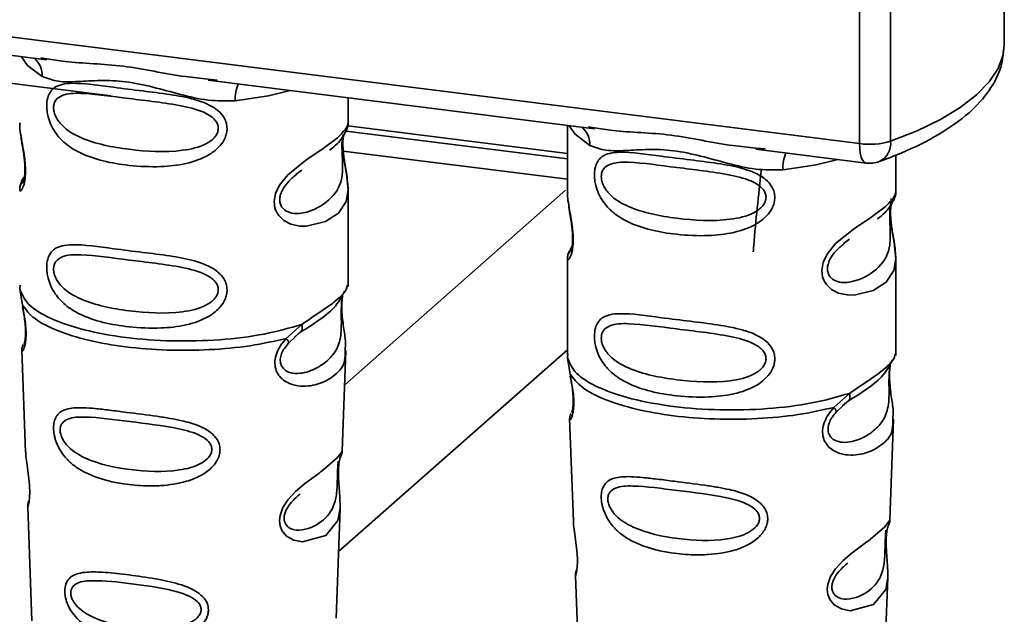
# Paper-space layout 'Blatt1' of a CAD drawing. Units: millimetres. Extents: x 0 to 5940, y 0 to 4200.
# Drawn here: x 5094 to 5123, y 1199 to 1217 of the extents above; entities that cross this region are included whole.
import ezdxf

# ---------------------------------------------------------------- set-up
doc = ezdxf.new("R2010")
doc.units = ezdxf.units.MM
doc.header["$LTSCALE"] = 10

psp = doc.layouts.new('Blatt1')

# ---------------------------------------------------------------- linework, layer by layer
at = {"color": 7, "linetype": 'Continuous', "lineweight": 35}
for p, q in [((5123.033, 1216.028), (5123.033, 1223.263)), ((5118.809, 1213.13), (5118.809, 1223.062)), ((5119.716, 1222.948), (5119.716, 1213.201)), ((5091.684, 1216.547), (5118.809, 1213.13)), ((5096.965, 1214.523), (5084.952, 1216.037)), ((5091.874, 1215.98), (5095.092, 1215.575)), ((5094.921, 1215.635), (5095.096, 1215.609)), ((5099.801, 1214.981), (5111.072, 1213.561)), ((5099.805, 1215.015), (5100.072, 1214.987)), ((5103.889, 1213.73), (5103.889, 1214.466)), ((5094.306, 1213.735), (5094.311, 1213.685)), ((5110.286, 1212.682), (5103.827, 1213.496)), ((5110.286, 1212.845), (5103.879, 1213.652)), ((5110.286, 1213.66), (5110.286, 1211.709)), ((5110.901, 1213.621), (5111.076, 1213.595)), ((5103.747, 1212.912), (5110.286, 1212.089)), ((5115.781, 1212.968), (5118.999, 1212.563)), ((5115.785, 1213.002), (5116.052, 1212.973)), ((5119.869, 1211.716), (5119.869, 1212.794)), ((5102.361, 1212.226), (5102.538, 1212.357)), ((5102.367, 1212.212), (5102.531, 1212.359)), ((5110.234, 1211.773), (5103.788, 1206.088)), ((5103.889, 1208.957), (5103.889, 1211.778)), ((5110.286, 1211.722), (5110.291, 1211.671)), ((5118.341, 1210.213), (5118.518, 1210.343)), ((5118.347, 1210.199), (5118.511, 1210.346)), ((5110.422, 1210.141), (5110.317, 1209.915)), ((5110.286, 1209.772), (5110.286, 1206.943)), ((5119.869, 1206.943), (5119.869, 1209.765)), ((5094.323, 1209), (5094.311, 1208.888)), ((5094.311, 1208.887), (5094.384, 1208.413)), ((5103.851, 1208.926), (5103.872, 1209)), ((5103.715, 1208.695), (5103.724, 1208.695)), ((5102.084, 1207.443), (5102.536, 1207.851)), ((5102.146, 1207.303), (5102.354, 1207.494)), ((5102.322, 1207.478), (5102.523, 1207.653)), ((5102.354, 1207.494), (5102.48, 1207.61)), ((5094.369, 1207.113), (5094.48, 1204.123)), ((5110.286, 1207.105), (5103.608, 1201.215)), ((5103.717, 1204.154), (5103.825, 1207.092)), ((5110.303, 1206.987), (5110.291, 1206.874)), ((5110.291, 1206.874), (5110.364, 1206.399)), ((5119.831, 1206.913), (5119.852, 1206.987)), ((5119.695, 1206.681), (5119.704, 1206.681)), ((5118.064, 1205.429), (5118.516, 1205.838)), ((5118.126, 1205.29), (5118.334, 1205.481)), ((5118.302, 1205.465), (5118.503, 1205.64)), ((5118.334, 1205.481), (5118.46, 1205.597)), ((5110.349, 1205.099), (5110.46, 1202.11)), ((5119.697, 1202.141), (5119.805, 1205.079)), ((5103.61, 1203.805), (5103.599, 1203.652)), ((5103.607, 1203.448), (5103.606, 1203.469)), ((5103.607, 1203.447), (5103.607, 1203.448)), ((5094.539, 1202.521), (5094.663, 1199.192)), ((5103.536, 1199.269), (5103.655, 1202.479)), ((5119.59, 1201.792), (5119.579, 1201.639)), ((5119.587, 1201.435), (5119.586, 1201.455)), ((5119.587, 1201.433), (5119.587, 1201.435)), ((5110.519, 1200.507), (5110.643, 1197.179)), ((5119.516, 1197.255), (5119.635, 1200.465))]:
    psp.add_line(p, q, dxfattribs=at)
at = {"color": 7, "linetype": 'Continuous', "lineweight": 35, "flags": 128}
for points in [[(5119.716, 1213.201), (5120.487, 1213.508), (5121.167, 1213.838), (5121.748, 1214.188), (5122.226, 1214.555), (5122.596, 1214.936), (5122.855, 1215.327), (5123, 1215.724), (5123.033, 1216.028)], [(5094.356, 1215.667), (5094.53, 1215.415), (5094.963, 1215.09)], [(5100.597, 1214.381), (5101.566, 1214.529), (5102.197, 1214.679)], [(5110.336, 1213.654), (5110.51, 1213.402), (5110.943, 1213.077)], [(5103.731, 1213.378), (5103.73, 1213.371), (5103.721, 1213.204), (5103.724, 1213.051), (5103.737, 1212.885), (5103.781, 1212.567), (5103.837, 1212.252), (5103.889, 1211.777), (5103.833, 1211.436), (5103.605, 1211.102), (5103.583, 1211.082), (5103.581, 1211.08), (5103.58, 1211.079), (5103.226, 1210.856), (5102.675, 1210.721), (5102.478, 1210.724), (5102.22, 1210.779), (5102.014, 1210.884), (5101.862, 1211.029), (5101.807, 1211.114), (5101.785, 1211.161), (5101.775, 1211.185), (5101.774, 1211.188), (5101.753, 1211.253), (5101.732, 1211.439), (5101.773, 1211.67), (5101.888, 1211.916), (5102.132, 1212.222), (5102.695, 1212.678), (5103.122, 1212.962), (5103.58, 1213.301), (5103.58, 1213.301)], [(5118.999, 1212.563), (5118.991, 1212.564), (5118.94, 1212.592), (5118.895, 1212.65), (5118.858, 1212.737), (5118.831, 1212.849), (5118.814, 1212.981), (5118.809, 1213.13)], [(5118.177, 1212.666), (5117.546, 1212.515), (5116.577, 1212.367)], [(5119.74, 1211.528), (5119.732, 1211.501), (5119.71, 1211.358), (5119.701, 1211.191), (5119.704, 1211.037), (5119.717, 1210.872), (5119.761, 1210.554), (5119.817, 1210.238), (5119.869, 1209.764), (5119.813, 1209.423), (5119.585, 1209.089), (5119.563, 1209.069), (5119.561, 1209.066), (5119.56, 1209.066), (5119.206, 1208.843), (5118.655, 1208.707), (5118.458, 1208.711), (5118.2, 1208.766), (5117.994, 1208.871), (5117.842, 1209.015), (5117.787, 1209.101), (5117.765, 1209.147), (5117.755, 1209.171), (5117.754, 1209.174), (5117.733, 1209.24), (5117.712, 1209.426), (5117.753, 1209.657), (5117.868, 1209.903), (5118.112, 1210.209), (5118.675, 1210.665), (5119.102, 1210.948), (5119.56, 1211.288), (5119.56, 1211.288)], [(5103.653, 1202.479), (5103.592, 1202.122), (5103.239, 1201.687), (5102.558, 1201.505), (5102.302, 1201.555), (5102.092, 1201.672), (5101.959, 1201.83), (5101.902, 1201.972), (5101.884, 1202.129), (5101.901, 1202.269), (5101.985, 1202.5), (5102.133, 1202.728), (5102.354, 1202.968), (5102.619, 1203.195), (5103.042, 1203.51), (5103.071, 1203.532), (5103.086, 1203.543), (5103.088, 1203.544), (5103.089, 1203.545), (5103.089, 1203.545), (5103.089, 1203.545), (5103.089, 1203.545), (5103.089, 1203.545), (5103.089, 1203.545), (5103.562, 1203.942), (5103.696, 1204.115), (5103.709, 1204.154)], [(5119.633, 1200.465), (5119.572, 1200.108), (5119.219, 1199.674), (5118.538, 1199.491), (5118.282, 1199.541), (5118.072, 1199.659), (5117.939, 1199.817), (5117.882, 1199.959), (5117.864, 1200.116), (5117.881, 1200.255), (5117.965, 1200.487), (5118.113, 1200.715), (5118.334, 1200.955), (5118.599, 1201.182), (5119.022, 1201.497), (5119.051, 1201.519), (5119.066, 1201.53), (5119.068, 1201.531), (5119.069, 1201.532), (5119.069, 1201.532), (5119.069, 1201.532), (5119.069, 1201.532), (5119.069, 1201.532), (5119.069, 1201.532), (5119.542, 1201.929), (5119.676, 1202.101), (5119.689, 1202.141)]]:
    psp.add_lwpolyline(points, dxfattribs=at)
at = {"color": 7, "linetype": 'Continuous', "lineweight": 35}
for centre, radius, start, end in [((5094.3, 1215.119), 0.664, 357.5584, 49.0042), ((5101.672, 1214.452), 1.077, 157.0927, 183.7787), ((5110.28, 1213.105), 0.664, 357.5584, 49.0042), ((5119.1, 1215.225), 2.116, 262.0863, 286.9126), ((5119.129, 1213.137), 0.59, 295.8437, 6.266), ((5117.652, 1212.438), 1.077, 157.0927, 183.7787), ((5119.103, 1213.389), 0.833, 262.8192, 289.8426)]:
    psp.add_arc(centre, radius, start, end, dxfattribs=at)
for points, knots in [([(5119.386, 1212.606), (5119.603, 1212.687), (5120.24, 1212.929), (5121.155, 1213.389), (5122.01, 1213.991), (5122.602, 1214.644), (5122.968, 1215.323), (5123.008, 1215.799), (5123.027, 1216.023)], [0, 0, 0, 0, 0.103555, 0.30523, 0.509991, 0.691144, 0.854212, 1, 1, 1, 1]), ([(5095.096, 1215.609), (5095.272, 1215.579), (5095.946, 1215.468), (5097.323, 1215.463), (5098.733, 1215.117), (5099.582, 1215.036), (5099.805, 1215.015)], [0, 0, 0, 0, 0.1308798, 0.5000175, 0.869149, 1, 1, 1, 1]), ([(5100.597, 1214.381), (5100.332, 1214.376), (5099.799, 1214.368), (5098.993, 1214.562), (5098.195, 1214.787), (5097.395, 1214.961), (5096.772, 1214.98), (5096.321, 1214.96), (5095.898, 1214.937), (5095.416, 1214.92), (5095.114, 1215.034), (5094.963, 1215.09)], [0, 0, 0, 0, 0.12455, 0.249954, 0.375378, 0.499928, 0.624498, 0.687186, 0.750025, 0.875449, 1, 1, 1, 1]), ([(5100.358, 1213.571), (5100.355, 1213.526), (5100.349, 1213.434), (5100.29, 1213.264), (5100.141, 1213.027), (5099.764, 1212.731), (5099.155, 1212.522), (5098.354, 1212.436), (5097.26, 1212.489), (5096.301, 1212.7), (5095.645, 1213.104), (5095.372, 1213.396), (5095.216, 1213.672), (5095.139, 1213.89), (5095.098, 1214.1), (5095.089, 1214.315), (5095.129, 1214.514), (5095.211, 1214.669), (5095.341, 1214.791), (5095.547, 1214.873), (5096.062, 1214.917), (5096.859, 1214.794), (5097.859, 1214.673), (5098.664, 1214.574), (5099.314, 1214.458), (5099.787, 1214.296), (5100.087, 1214.118), (5100.262, 1213.92), (5100.345, 1213.734), (5100.353, 1213.625), (5100.358, 1213.571)], [0, 0, 0, 0, 0.010201, 0.020756, 0.039226, 0.070013, 0.121443, 0.174894, 0.242728, 0.361314, 0.404184, 0.439328, 0.458912, 0.476594, 0.488781, 0.504547, 0.523557, 0.539799, 0.55772, 0.585196, 0.617386, 0.722103, 0.786619, 0.844175, 0.896553, 0.926986, 0.95317, 0.974931, 0.987752, 1, 1, 1, 1]), ([(5100.101, 1213.575), (5100.095, 1213.532), (5100.084, 1213.443), (5099.976, 1213.275), (5099.648, 1213.041), (5098.769, 1212.852), (5097.479, 1212.934), (5096.301, 1213.161), (5095.655, 1213.529), (5095.44, 1213.778), (5095.36, 1213.908), (5095.309, 1214.044), (5095.289, 1214.182), (5095.308, 1214.308), (5095.381, 1214.447), (5095.619, 1214.598), (5096.3, 1214.616), (5097.479, 1214.435), (5098.769, 1214.305), (5099.648, 1214.091), (5099.977, 1213.868), (5100.085, 1213.706), (5100.096, 1213.617), (5100.101, 1213.575)], [0, 0, 0, 0, 0.011634, 0.023932, 0.051138, 0.113547, 0.249964, 0.386378, 0.448774, 0.463369, 0.476129, 0.488517, 0.500058, 0.511545, 0.524007, 0.551227, 0.613625, 0.750035, 0.886454, 0.948843, 0.976063, 0.98857, 1, 1, 1, 1]), ([(5094.315, 1213.722), (5094.312, 1213.701), (5094.3, 1213.619), (5094.333, 1213.416), (5094.383, 1213.121), (5094.44, 1212.805), (5094.469, 1212.533), (5094.477, 1212.331), (5094.469, 1212.15), (5094.44, 1211.953), (5094.383, 1211.803), (5094.332, 1211.745), (5094.297, 1211.743), (5094.311, 1211.779), (5094.313, 1211.785)], [0, 0, 0, 0, 0.038522, 0.150739, 0.269455, 0.384595, 0.443191, 0.499906, 0.557331, 0.615323, 0.730747, 0.846167, 0.973349, 1, 1, 1, 1]), ([(5103.343, 1212.939), (5103.35, 1212.943), (5103.519, 1213.064), (5103.738, 1213.302), (5103.814, 1213.478), (5103.852, 1213.566)], [0, 0, 0, 0, 0.019983, 0.510283, 1, 1, 1, 1]), ([(5103.58, 1213.301), (5103.681, 1213.405), (5103.859, 1213.586), (5103.879, 1213.686), (5103.887, 1213.73)], [0, 0, 0, 0, 0.570173, 1, 1, 1, 1]), ([(5103.822, 1213.484), (5103.842, 1213.526), (5103.882, 1213.608), (5103.887, 1213.691), (5103.889, 1213.732)], [0, 0, 0, 0, 0.505357, 1, 1, 1, 1]), ([(5111.076, 1213.595), (5111.252, 1213.566), (5111.926, 1213.455), (5113.303, 1213.449), (5114.713, 1213.103), (5115.562, 1213.023), (5115.785, 1213.002)], [0, 0, 0, 0, 0.13088, 0.500017, 0.869149, 1, 1, 1, 1]), ([(5094.345, 1213.346), (5094.348, 1213.308), (5094.359, 1213.186), (5094.402, 1212.972), (5094.435, 1212.737), (5094.455, 1212.553), (5094.462, 1212.373), (5094.455, 1212.215), (5094.438, 1212.094), (5094.409, 1211.99), (5094.381, 1211.965), (5094.403, 1212.023), (5094.415, 1212.053)], [0, 0, 0, 0, 0.064693, 0.209498, 0.281098, 0.351339, 0.420442, 0.490536, 0.563967, 0.641999, 0.812399, 1, 1, 1, 1]), ([(5103.716, 1213.302), (5103.714, 1213.273), (5103.71, 1213.216), (5103.708, 1213.093), (5103.71, 1212.952), (5103.716, 1212.809), (5103.723, 1212.668), (5103.733, 1212.387), (5103.699, 1211.917), (5103.38, 1211.466), (5102.765, 1211.096), (5102.213, 1211.07), (5101.981, 1211.219), (5101.906, 1211.36), (5101.886, 1211.484), (5101.905, 1211.623), (5101.981, 1211.811), (5102.147, 1212.039), (5102.289, 1212.15), (5102.367, 1212.212)], [0, 0, 0, 0, 0.020218, 0.039354, 0.05809, 0.078699, 0.0997, 0.123677, 0.226243, 0.450552, 0.674841, 0.777457, 0.822197, 0.84242, 0.861552, 0.880316, 0.900909, 0.945655, 1, 1, 1, 1]), ([(5103.889, 1211.774), (5103.878, 1211.933), (5103.862, 1212.173), (5103.794, 1212.537), (5103.76, 1212.773), (5103.741, 1212.956), (5103.733, 1213.136), (5103.74, 1213.297), (5103.752, 1213.369), (5103.757, 1213.405)], [0, 0, 0, 0, 0.359943, 0.545567, 0.637364, 0.727433, 0.816019, 0.905853, 1, 1, 1, 1]), ([(5116.577, 1212.367), (5116.312, 1212.363), (5115.779, 1212.354), (5114.973, 1212.548), (5114.175, 1212.774), (5113.375, 1212.948), (5112.752, 1212.966), (5112.301, 1212.946), (5111.878, 1212.924), (5111.396, 1212.906), (5111.094, 1213.02), (5110.943, 1213.077)], [0, 0, 0, 0, 0.12455, 0.249954, 0.375378, 0.499928, 0.624498, 0.687186, 0.750025, 0.875449, 1, 1, 1, 1]), ([(5116.338, 1211.558), (5116.335, 1211.512), (5116.329, 1211.42), (5116.27, 1211.25), (5116.121, 1211.014), (5115.744, 1210.718), (5115.135, 1210.509), (5114.334, 1210.422), (5113.24, 1210.476), (5112.281, 1210.687), (5111.625, 1211.091), (5111.352, 1211.383), (5111.196, 1211.659), (5111.119, 1211.877), (5111.078, 1212.087), (5111.069, 1212.302), (5111.109, 1212.501), (5111.191, 1212.655), (5111.321, 1212.778), (5111.527, 1212.86), (5112.042, 1212.904), (5112.839, 1212.781), (5113.839, 1212.66), (5114.644, 1212.561), (5115.294, 1212.445), (5115.767, 1212.283), (5116.067, 1212.105), (5116.242, 1211.907), (5116.325, 1211.721), (5116.333, 1211.611), (5116.338, 1211.558)], [0, 0, 0, 0, 0.010201, 0.020756, 0.039226, 0.070013, 0.121443, 0.174894, 0.242728, 0.361314, 0.404184, 0.439328, 0.458912, 0.476594, 0.488781, 0.504547, 0.523557, 0.539799, 0.55772, 0.585196, 0.617386, 0.722103, 0.786619, 0.844175, 0.896553, 0.926986, 0.95317, 0.974931, 0.987752, 1, 1, 1, 1]), ([(5116.081, 1211.562), (5116.075, 1211.518), (5116.064, 1211.429), (5115.956, 1211.262), (5115.628, 1211.028), (5114.749, 1210.838), (5113.459, 1210.921), (5112.281, 1211.148), (5111.635, 1211.515), (5111.42, 1211.765), (5111.34, 1211.895), (5111.289, 1212.031), (5111.269, 1212.169), (5111.288, 1212.294), (5111.361, 1212.434), (5111.599, 1212.585), (5112.28, 1212.602), (5113.459, 1212.422), (5114.749, 1212.291), (5115.628, 1212.078), (5115.957, 1211.854), (5116.065, 1211.692), (5116.076, 1211.604), (5116.081, 1211.562)], [0, 0, 0, 0, 0.011634, 0.023932, 0.051138, 0.113547, 0.249964, 0.386378, 0.448774, 0.463369, 0.476129, 0.488517, 0.500058, 0.511545, 0.524007, 0.551227, 0.613625, 0.750035, 0.886454, 0.948843, 0.976063, 0.98857, 1, 1, 1, 1]), ([(5115.944, 1212.351), (5115.862, 1211.622), (5115.773, 1210.83), (5115.713, 1210.03), (5115.709, 1209.967)], [0, 0, 0, 0, 0.920987, 1, 1, 1, 1]), ([(5094.367, 1212.01), (5094.349, 1211.972), (5094.313, 1211.896), (5094.308, 1211.817), (5094.306, 1211.778)], [0, 0, 0, 0, 0.507902, 1, 1, 1, 1]), ([(5094.445, 1212.16), (5094.445, 1212.16), (5094.357, 1212.063), (5094.347, 1211.996), (5094.337, 1211.929)], [0, 0, 0, 0, 0.001599, 1, 1, 1, 1]), ([(5110.295, 1211.709), (5110.292, 1211.688), (5110.28, 1211.605), (5110.313, 1211.403), (5110.363, 1211.108), (5110.42, 1210.791), (5110.449, 1210.52), (5110.457, 1210.317), (5110.449, 1210.137), (5110.42, 1209.939), (5110.363, 1209.789), (5110.312, 1209.732), (5110.277, 1209.729), (5110.291, 1209.765), (5110.293, 1209.772)], [0, 0, 0, 0, 0.038522, 0.150739, 0.269455, 0.384595, 0.443191, 0.499906, 0.557331, 0.615323, 0.730747, 0.846167, 0.973349, 1, 1, 1, 1]), ([(5119.323, 1210.925), (5119.33, 1210.93), (5119.499, 1211.05), (5119.718, 1211.288), (5119.794, 1211.464), (5119.832, 1211.553)], [0, 0, 0, 0, 0.019983, 0.510283, 1, 1, 1, 1]), ([(5119.56, 1211.288), (5119.661, 1211.391), (5119.839, 1211.573), (5119.859, 1211.673), (5119.867, 1211.716)], [0, 0, 0, 0, 0.570173, 1, 1, 1, 1]), ([(5119.802, 1211.47), (5119.822, 1211.512), (5119.862, 1211.595), (5119.867, 1211.678), (5119.869, 1211.718)], [0, 0, 0, 0, 0.505357, 1, 1, 1, 1]), ([(5110.325, 1211.332), (5110.328, 1211.295), (5110.339, 1211.173), (5110.382, 1210.958), (5110.415, 1210.724), (5110.435, 1210.54), (5110.442, 1210.36), (5110.435, 1210.202), (5110.418, 1210.081), (5110.389, 1209.977), (5110.361, 1209.952), (5110.383, 1210.009), (5110.395, 1210.039)], [0, 0, 0, 0, 0.064693, 0.209498, 0.281098, 0.351339, 0.420442, 0.490536, 0.563967, 0.641999, 0.812399, 1, 1, 1, 1]), ([(5119.696, 1211.288), (5119.694, 1211.259), (5119.69, 1211.203), (5119.688, 1211.08), (5119.69, 1210.939), (5119.696, 1210.796), (5119.703, 1210.654), (5119.713, 1210.374), (5119.679, 1209.904), (5119.36, 1209.452), (5118.745, 1209.082), (5118.193, 1209.057), (5117.961, 1209.206), (5117.886, 1209.347), (5117.866, 1209.471), (5117.885, 1209.61), (5117.961, 1209.798), (5118.127, 1210.025), (5118.269, 1210.137), (5118.347, 1210.199)], [0, 0, 0, 0, 0.020218, 0.039354, 0.05809, 0.078699, 0.0997, 0.123677, 0.226243, 0.450552, 0.674841, 0.777457, 0.822197, 0.84242, 0.861552, 0.880316, 0.900909, 0.945655, 1, 1, 1, 1]), ([(5119.869, 1209.761), (5119.858, 1209.92), (5119.842, 1210.16), (5119.774, 1210.523), (5119.74, 1210.759), (5119.721, 1210.943), (5119.713, 1211.123), (5119.72, 1211.283), (5119.732, 1211.355), (5119.737, 1211.392)], [0, 0, 0, 0, 0.359943, 0.545567, 0.637364, 0.727433, 0.816019, 0.905853, 1, 1, 1, 1]), ([(5100.358, 1208.857), (5100.355, 1208.812), (5100.349, 1208.72), (5100.29, 1208.55), (5100.141, 1208.313), (5099.764, 1208.017), (5099.155, 1207.808), (5098.354, 1207.722), (5097.26, 1207.775), (5096.301, 1207.986), (5095.645, 1208.39), (5095.372, 1208.682), (5095.216, 1208.958), (5095.139, 1209.176), (5095.098, 1209.386), (5095.089, 1209.601), (5095.129, 1209.8), (5095.211, 1209.955), (5095.341, 1210.077), (5095.547, 1210.159), (5096.062, 1210.203), (5096.859, 1210.08), (5097.859, 1209.959), (5098.664, 1209.86), (5099.314, 1209.744), (5099.787, 1209.582), (5100.087, 1209.404), (5100.262, 1209.206), (5100.345, 1209.02), (5100.353, 1208.91), (5100.358, 1208.857)], [0, 0, 0, 0, 0.010201, 0.020756, 0.039226, 0.070013, 0.121443, 0.174894, 0.242728, 0.361314, 0.404184, 0.439328, 0.458912, 0.476594, 0.488781, 0.504547, 0.523557, 0.539799, 0.55772, 0.585196, 0.617386, 0.722103, 0.786619, 0.844175, 0.896553, 0.926986, 0.95317, 0.974931, 0.987752, 1, 1, 1, 1]), ([(5100.101, 1208.861), (5100.095, 1208.818), (5100.084, 1208.729), (5099.976, 1208.561), (5099.648, 1208.327), (5098.769, 1208.138), (5097.479, 1208.22), (5096.301, 1208.447), (5095.655, 1208.815), (5095.44, 1209.064), (5095.36, 1209.194), (5095.309, 1209.33), (5095.289, 1209.468), (5095.308, 1209.593), (5095.381, 1209.733), (5095.619, 1209.884), (5096.3, 1209.902), (5097.479, 1209.721), (5098.769, 1209.591), (5099.648, 1209.377), (5099.977, 1209.154), (5100.085, 1208.992), (5100.096, 1208.903), (5100.101, 1208.861)], [0, 0, 0, 0, 0.011634, 0.023932, 0.051138, 0.113547, 0.249964, 0.386378, 0.448774, 0.463369, 0.476129, 0.488517, 0.500058, 0.511545, 0.524007, 0.551227, 0.613625, 0.750035, 0.886454, 0.948843, 0.976063, 0.98857, 1, 1, 1, 1]), ([(5110.347, 1209.997), (5110.329, 1209.959), (5110.293, 1209.883), (5110.288, 1209.804), (5110.286, 1209.765)], [0, 0, 0, 0, 0.507902, 1, 1, 1, 1]), ([(5102.536, 1207.851), (5102.744, 1207.991), (5103.169, 1208.278), (5103.604, 1208.582), (5103.834, 1208.843), (5103.848, 1208.911), (5103.851, 1208.926)], [0, 0, 0, 0, 0.293459, 0.601684, 0.911581, 1, 1, 1, 1]), ([(5103.724, 1208.695), (5103.721, 1208.679), (5103.716, 1208.65), (5103.704, 1208.567), (5103.697, 1208.481), (5103.692, 1208.408), (5103.69, 1208.327), (5103.688, 1208.213), (5103.689, 1208.061), (5103.692, 1207.83), (5103.681, 1207.474), (5103.576, 1207.118), (5103.3, 1206.779), (5102.887, 1206.51), (5102.448, 1206.387), (5102.13, 1206.453), (5101.989, 1206.562), (5101.93, 1206.663), (5101.91, 1206.757), (5101.908, 1206.834), (5101.921, 1206.916), (5101.956, 1207.025), (5102.031, 1207.164), (5102.106, 1207.254), (5102.146, 1207.303)], [0, 0, 0, 0, 0.029774, 0.055062, 0.067597, 0.079561, 0.091462, 0.103816, 0.128701, 0.157943, 0.22018, 0.356935, 0.500003, 0.643079, 0.779826, 0.842066, 0.871293, 0.896176, 0.908537, 0.920441, 0.932405, 0.944938, 0.970237, 1, 1, 1, 1]), ([(5102.506, 1207.63), (5102.872, 1207.859), (5103.483, 1208.239), (5103.697, 1208.652), (5103.783, 1208.817)], [0, 0, 0, 0, 0.599919, 1, 1, 1, 1]), ([(5103.727, 1208.687), (5103.719, 1208.627), (5103.701, 1208.501), (5103.703, 1208.258), (5103.724, 1208.005), (5103.765, 1207.688), (5103.827, 1207.347), (5103.807, 1207.177), (5103.798, 1207.094)], [0, 0, 0, 0, 0.109901, 0.23291, 0.353178, 0.486034, 0.748404, 1, 1, 1, 1]), ([(5094.384, 1208.413), (5094.399, 1208.336), (5094.428, 1208.19), (5094.469, 1207.94), (5094.493, 1207.69), (5094.493, 1207.466), (5094.472, 1207.289), (5094.431, 1207.132), (5094.374, 1207.05), (5094.385, 1207.094), (5094.39, 1207.113)], [0, 0, 0, 0, 0.110949, 0.210935, 0.312894, 0.414426, 0.513845, 0.623647, 0.840498, 1, 1, 1, 1]), ([(5094.39, 1208.353), (5094.402, 1208.287), (5094.425, 1208.159), (5094.459, 1207.941), (5094.476, 1207.758), (5094.479, 1207.629), (5094.477, 1207.514), (5094.465, 1207.4), (5094.44, 1207.295), (5094.433, 1207.293), (5094.429, 1207.291)], [0, 0, 0, 0, 0.137313, 0.26685, 0.390454, 0.451536, 0.512942, 0.638282, 0.769675, 1, 1, 1, 1]), ([(5116.338, 1206.844), (5116.335, 1206.798), (5116.329, 1206.706), (5116.27, 1206.536), (5116.121, 1206.3), (5115.744, 1206.004), (5115.135, 1205.795), (5114.334, 1205.708), (5113.24, 1205.762), (5112.281, 1205.973), (5111.625, 1206.377), (5111.352, 1206.669), (5111.196, 1206.945), (5111.119, 1207.163), (5111.078, 1207.373), (5111.069, 1207.588), (5111.109, 1207.787), (5111.191, 1207.941), (5111.321, 1208.064), (5111.527, 1208.146), (5112.042, 1208.19), (5112.839, 1208.067), (5113.839, 1207.946), (5114.644, 1207.847), (5115.294, 1207.731), (5115.767, 1207.569), (5116.067, 1207.391), (5116.242, 1207.193), (5116.325, 1207.007), (5116.333, 1206.897), (5116.338, 1206.844)], [0, 0, 0, 0, 0.010201, 0.020756, 0.039226, 0.070013, 0.121443, 0.174894, 0.242728, 0.361314, 0.404184, 0.439328, 0.458912, 0.476594, 0.488781, 0.504547, 0.523557, 0.539799, 0.55772, 0.585196, 0.617386, 0.722103, 0.786619, 0.844175, 0.896553, 0.926986, 0.95317, 0.974931, 0.987752, 1, 1, 1, 1]), ([(5102.537, 1207.851), (5102.542, 1207.825), (5102.553, 1207.77), (5102.546, 1207.701), (5102.523, 1207.644), (5102.494, 1207.621), (5102.48, 1207.61)], [0, 0, 0, 0, 0.2463354, 0.4999934, 0.7536548, 1, 1, 1, 1]), ([(5116.081, 1206.848), (5116.075, 1206.804), (5116.064, 1206.715), (5115.956, 1206.548), (5115.628, 1206.314), (5114.749, 1206.124), (5113.459, 1206.207), (5112.281, 1206.434), (5111.635, 1206.801), (5111.42, 1207.051), (5111.34, 1207.181), (5111.289, 1207.317), (5111.269, 1207.455), (5111.288, 1207.58), (5111.361, 1207.72), (5111.599, 1207.871), (5112.28, 1207.888), (5113.459, 1207.708), (5114.749, 1207.577), (5115.628, 1207.364), (5115.957, 1207.14), (5116.065, 1206.978), (5116.076, 1206.89), (5116.081, 1206.848)], [0, 0, 0, 0, 0.011634, 0.023932, 0.051138, 0.113547, 0.249964, 0.386378, 0.448774, 0.463369, 0.476129, 0.488517, 0.500058, 0.511545, 0.524007, 0.551227, 0.613625, 0.750035, 0.886454, 0.948843, 0.976063, 0.98857, 1, 1, 1, 1]), ([(5103.798, 1207.094), (5103.799, 1206.99), (5103.803, 1206.677), (5103.536, 1206.36), (5103.023, 1206.067), (5102.432, 1206.019), (5102.046, 1206.17), (5101.857, 1206.359), (5101.764, 1206.549), (5101.74, 1206.777), (5101.798, 1207.016), (5101.918, 1207.246), (5102.026, 1207.375), (5102.084, 1207.442)], [0, 0, 0, 0, 0.093081, 0.28233, 0.494443, 0.651009, 0.741042, 0.786562, 0.827866, 0.870084, 0.91244, 0.9539, 1, 1, 1, 1]), ([(5102.084, 1207.443), (5102.095, 1207.427), (5102.118, 1207.397), (5102.139, 1207.357), (5102.15, 1207.325), (5102.148, 1207.31), (5102.146, 1207.303)], [0, 0, 0, 0, 0.2477726, 0.4999892, 0.7522113, 1, 1, 1, 1]), ([(5094.41, 1207.261), (5094.398, 1207.232), (5094.373, 1207.173), (5094.371, 1207.115), (5094.37, 1207.085)], [0, 0, 0, 0, 0.489373, 1, 1, 1, 1]), ([(5118.516, 1205.838), (5118.724, 1205.978), (5119.149, 1206.264), (5119.584, 1206.569), (5119.814, 1206.83), (5119.828, 1206.898), (5119.831, 1206.913)], [0, 0, 0, 0, 0.293459, 0.601684, 0.911581, 1, 1, 1, 1]), ([(5119.704, 1206.681), (5119.701, 1206.666), (5119.696, 1206.637), (5119.684, 1206.553), (5119.677, 1206.468), (5119.672, 1206.394), (5119.67, 1206.313), (5119.668, 1206.2), (5119.669, 1206.048), (5119.672, 1205.817), (5119.661, 1205.461), (5119.556, 1205.105), (5119.28, 1204.765), (5118.867, 1204.497), (5118.428, 1204.373), (5118.11, 1204.44), (5117.969, 1204.549), (5117.91, 1204.65), (5117.89, 1204.744), (5117.888, 1204.821), (5117.901, 1204.902), (5117.936, 1205.012), (5118.011, 1205.151), (5118.086, 1205.241), (5118.126, 1205.29)], [0, 0, 0, 0, 0.029774, 0.055062, 0.067597, 0.079561, 0.091462, 0.103816, 0.128701, 0.157943, 0.22018, 0.356935, 0.500003, 0.643079, 0.779826, 0.842066, 0.871293, 0.896176, 0.908537, 0.920441, 0.932405, 0.944938, 0.970237, 1, 1, 1, 1]), ([(5118.486, 1205.617), (5118.852, 1205.845), (5119.463, 1206.226), (5119.677, 1206.639), (5119.763, 1206.804)], [0, 0, 0, 0, 0.599919, 1, 1, 1, 1]), ([(5119.707, 1206.673), (5119.699, 1206.614), (5119.681, 1206.487), (5119.683, 1206.245), (5119.704, 1205.992), (5119.745, 1205.675), (5119.807, 1205.333), (5119.787, 1205.163), (5119.778, 1205.08)], [0, 0, 0, 0, 0.109901, 0.23291, 0.353178, 0.486034, 0.748404, 1, 1, 1, 1]), ([(5110.364, 1206.399), (5110.379, 1206.323), (5110.408, 1206.177), (5110.449, 1205.926), (5110.473, 1205.677), (5110.473, 1205.452), (5110.452, 1205.276), (5110.411, 1205.119), (5110.354, 1205.037), (5110.365, 1205.081), (5110.37, 1205.1)], [0, 0, 0, 0, 0.1109494, 0.2109346, 0.3128935, 0.4144263, 0.513845, 0.6236475, 0.8404982, 1, 1, 1, 1]), ([(5110.37, 1206.34), (5110.382, 1206.274), (5110.405, 1206.146), (5110.439, 1205.927), (5110.456, 1205.745), (5110.459, 1205.616), (5110.457, 1205.5), (5110.445, 1205.387), (5110.42, 1205.282), (5110.413, 1205.28), (5110.409, 1205.278)], [0, 0, 0, 0, 0.137313, 0.26685, 0.390454, 0.451536, 0.512942, 0.638282, 0.769675, 1, 1, 1, 1]), ([(5118.517, 1205.838), (5118.522, 1205.811), (5118.533, 1205.757), (5118.526, 1205.687), (5118.503, 1205.63), (5118.474, 1205.608), (5118.46, 1205.597)], [0, 0, 0, 0, 0.2463354, 0.4999934, 0.7536548, 1, 1, 1, 1]), ([(5100.152, 1204.194), (5100.149, 1204.149), (5100.143, 1204.057), (5100.075, 1203.87), (5099.904, 1203.639), (5099.647, 1203.46), (5099.391, 1203.341), (5099.004, 1203.208), (5098.601, 1203.15), (5098.212, 1203.134), (5097.847, 1203.135), (5097.394, 1203.175), (5096.766, 1203.299), (5096.266, 1203.477), (5095.867, 1203.736), (5095.646, 1203.947), (5095.489, 1204.163), (5095.397, 1204.344), (5095.344, 1204.493), (5095.314, 1204.611), (5095.294, 1204.741), (5095.291, 1204.863), (5095.303, 1204.967), (5095.331, 1205.08), (5095.393, 1205.203), (5095.559, 1205.355), (5095.91, 1205.438), (5096.405, 1205.406), (5096.939, 1205.346), (5097.537, 1205.269), (5098.14, 1205.196), (5098.682, 1205.112), (5099.087, 1205.033), (5099.492, 1204.92), (5099.797, 1204.764), (5099.961, 1204.625), (5100.055, 1204.515), (5100.134, 1204.373), (5100.146, 1204.253), (5100.152, 1204.194)], [0, 0, 0, 0, 0.011162, 0.022755, 0.047507, 0.077604, 0.094659, 0.113319, 0.172802, 0.188755, 0.205542, 0.259762, 0.298644, 0.366846, 0.398758, 0.426439, 0.446999, 0.465363, 0.474645, 0.483599, 0.493714, 0.505416, 0.513577, 0.521915, 0.53935, 0.558746, 0.605894, 0.668612, 0.70689, 0.749958, 0.820438, 0.850609, 0.877513, 0.916192, 0.948444, 0.959451, 0.969763, 0.985287, 1, 1, 1, 1]), ([(5119.778, 1205.08), (5119.779, 1204.977), (5119.783, 1204.664), (5119.516, 1204.347), (5119.003, 1204.053), (5118.412, 1204.006), (5118.026, 1204.157), (5117.837, 1204.346), (5117.744, 1204.536), (5117.72, 1204.764), (5117.778, 1205.003), (5117.898, 1205.233), (5118.006, 1205.362), (5118.064, 1205.429)], [0, 0, 0, 0, 0.093081, 0.28233, 0.494443, 0.651009, 0.741042, 0.786562, 0.827866, 0.870084, 0.91244, 0.9539, 1, 1, 1, 1]), ([(5118.064, 1205.429), (5118.075, 1205.414), (5118.098, 1205.383), (5118.119, 1205.344), (5118.13, 1205.312), (5118.128, 1205.297), (5118.126, 1205.29)], [0, 0, 0, 0, 0.247773, 0.499989, 0.752211, 1, 1, 1, 1]), ([(5099.911, 1204.199), (5099.907, 1204.16), (5099.897, 1204.08), (5099.799, 1203.927), (5099.502, 1203.709), (5098.701, 1203.517), (5097.517, 1203.576), (5096.429, 1203.804), (5095.794, 1204.178), (5095.57, 1204.463), (5095.499, 1204.636), (5095.479, 1204.762), (5095.494, 1204.875), (5095.56, 1205.002), (5095.78, 1205.14), (5096.413, 1205.164), (5097.502, 1205.009), (5098.688, 1204.877), (5099.495, 1204.671), (5099.798, 1204.466), (5099.897, 1204.318), (5099.907, 1204.237), (5099.911, 1204.199)], [0, 0, 0, 0, 0.01142, 0.023977, 0.051231, 0.113616, 0.250015, 0.386383, 0.448718, 0.475921, 0.488457, 0.49987, 0.511362, 0.523807, 0.551046, 0.613547, 0.75002, 0.886492, 0.948929, 0.976102, 0.988558, 1, 1, 1, 1]), ([(5110.39, 1205.248), (5110.378, 1205.219), (5110.353, 1205.159), (5110.351, 1205.101), (5110.35, 1205.072)], [0, 0, 0, 0, 0.489373, 1, 1, 1, 1]), ([(5094.484, 1204.123), (5094.485, 1204.084), (5094.486, 1203.975), (5094.519, 1203.743), (5094.559, 1203.471), (5094.586, 1203.232), (5094.598, 1203.058), (5094.599, 1202.9), (5094.589, 1202.723), (5094.564, 1202.585), (5094.541, 1202.518), (5094.543, 1202.52), (5094.543, 1202.521)], [0, 0, 0, 0, 0.077126, 0.213904, 0.356938, 0.428212, 0.495577, 0.563253, 0.634092, 0.776688, 0.913831, 1, 1, 1, 1]), ([(5103.606, 1203.469), (5103.606, 1203.475), (5103.604, 1203.532), (5103.607, 1203.64), (5103.617, 1203.773), (5103.634, 1203.88), (5103.657, 1203.976), (5103.676, 1204.013), (5103.671, 1204), (5103.671, 1203.999)], [0, 0, 0, 0, 0.017269, 0.15759, 0.301367, 0.453086, 0.614638, 0.968192, 1, 1, 1, 1]), ([(5103.666, 1203.978), (5103.681, 1204.01), (5103.708, 1204.071), (5103.714, 1204.134), (5103.717, 1204.165)], [0, 0, 0, 0, 0.506372, 1, 1, 1, 1]), ([(5103.596, 1203.854), (5103.595, 1203.831), (5103.594, 1203.796), (5103.585, 1203.684), (5103.582, 1203.611), (5103.58, 1203.576)], [0, 0, 0, 0, 0.532131, 0.776477, 1, 1, 1, 1]), ([(5103.58, 1203.576), (5103.579, 1203.538), (5103.576, 1203.459), (5103.573, 1203.286), (5103.565, 1202.989), (5103.501, 1202.535), (5103.216, 1202.12), (5102.7, 1201.83), (5102.258, 1201.838), (5102.082, 1201.974), (5102.028, 1202.095), (5102.016, 1202.202), (5102.036, 1202.319), (5102.101, 1202.481), (5102.262, 1202.707), (5102.403, 1202.827), (5102.49, 1202.901)], [0, 0, 0, 0, 0.019213, 0.040226, 0.085929, 0.190553, 0.419318, 0.648042, 0.752608, 0.798243, 0.819277, 0.838411, 0.857635, 0.878552, 0.92423, 1, 1, 1, 1]), ([(5103.654, 1202.476), (5103.653, 1202.614), (5103.65, 1202.826), (5103.622, 1203.135), (5103.61, 1203.32), (5103.608, 1203.409), (5103.607, 1203.447)], [0, 0, 0, 0, 0.502614, 0.768601, 0.902299, 1, 1, 1, 1]), ([(5116.132, 1202.181), (5116.129, 1202.136), (5116.123, 1202.044), (5116.055, 1201.857), (5115.884, 1201.626), (5115.627, 1201.447), (5115.371, 1201.327), (5114.984, 1201.195), (5114.581, 1201.137), (5114.192, 1201.121), (5113.827, 1201.122), (5113.374, 1201.162), (5112.746, 1201.285), (5112.246, 1201.464), (5111.847, 1201.723), (5111.626, 1201.934), (5111.469, 1202.149), (5111.377, 1202.331), (5111.324, 1202.479), (5111.294, 1202.598), (5111.274, 1202.728), (5111.271, 1202.849), (5111.283, 1202.954), (5111.311, 1203.067), (5111.373, 1203.19), (5111.539, 1203.342), (5111.89, 1203.424), (5112.385, 1203.393), (5112.919, 1203.332), (5113.517, 1203.255), (5114.12, 1203.182), (5114.662, 1203.098), (5115.067, 1203.019), (5115.472, 1202.907), (5115.777, 1202.751), (5115.941, 1202.612), (5116.035, 1202.501), (5116.114, 1202.36), (5116.126, 1202.239), (5116.132, 1202.181)], [0, 0, 0, 0, 0.011162, 0.022755, 0.047507, 0.077604, 0.094659, 0.113319, 0.172802, 0.188755, 0.205542, 0.259762, 0.298644, 0.366846, 0.398758, 0.426439, 0.446999, 0.465363, 0.474645, 0.483599, 0.493714, 0.505416, 0.513577, 0.521915, 0.53935, 0.558746, 0.605894, 0.668612, 0.70689, 0.749958, 0.820438, 0.850609, 0.877513, 0.916192, 0.948444, 0.959451, 0.969763, 0.985287, 1, 1, 1, 1]), ([(5115.891, 1202.186), (5115.887, 1202.147), (5115.877, 1202.066), (5115.779, 1201.913), (5115.482, 1201.695), (5114.681, 1201.504), (5113.497, 1201.563), (5112.409, 1201.791), (5111.774, 1202.164), (5111.549, 1202.449), (5111.479, 1202.623), (5111.459, 1202.748), (5111.474, 1202.862), (5111.54, 1202.989), (5111.76, 1203.127), (5112.393, 1203.151), (5113.482, 1202.996), (5114.668, 1202.864), (5115.475, 1202.658), (5115.778, 1202.452), (5115.877, 1202.304), (5115.886, 1202.224), (5115.891, 1202.186)], [0, 0, 0, 0, 0.01142, 0.023977, 0.051231, 0.113616, 0.250015, 0.386383, 0.448718, 0.475921, 0.488457, 0.49987, 0.511362, 0.523807, 0.551046, 0.613547, 0.75002, 0.886492, 0.948929, 0.976102, 0.988558, 1, 1, 1, 1]), ([(5094.572, 1202.686), (5094.561, 1202.657), (5094.541, 1202.6), (5094.54, 1202.541), (5094.54, 1202.513)], [0, 0, 0, 0, 0.507555, 1, 1, 1, 1]), ([(5110.464, 1202.11), (5110.465, 1202.071), (5110.466, 1201.962), (5110.499, 1201.73), (5110.539, 1201.458), (5110.566, 1201.218), (5110.578, 1201.044), (5110.579, 1200.887), (5110.569, 1200.709), (5110.544, 1200.571), (5110.521, 1200.504), (5110.523, 1200.507), (5110.523, 1200.508)], [0, 0, 0, 0, 0.077126, 0.213904, 0.356938, 0.428212, 0.495577, 0.563253, 0.634092, 0.776688, 0.913831, 1, 1, 1, 1]), ([(5119.586, 1201.455), (5119.586, 1201.462), (5119.584, 1201.519), (5119.587, 1201.626), (5119.597, 1201.76), (5119.614, 1201.866), (5119.637, 1201.963), (5119.656, 1201.999), (5119.651, 1201.987), (5119.651, 1201.986)], [0, 0, 0, 0, 0.017269, 0.15759, 0.301367, 0.453086, 0.614638, 0.968192, 1, 1, 1, 1]), ([(5119.646, 1201.965), (5119.661, 1201.996), (5119.688, 1202.058), (5119.694, 1202.121), (5119.697, 1202.152)], [0, 0, 0, 0, 0.506372, 1, 1, 1, 1]), ([(5119.576, 1201.841), (5119.575, 1201.817), (5119.574, 1201.783), (5119.565, 1201.67), (5119.562, 1201.598), (5119.56, 1201.563)], [0, 0, 0, 0, 0.532131, 0.776477, 1, 1, 1, 1]), ([(5119.56, 1201.563), (5119.559, 1201.525), (5119.556, 1201.446), (5119.553, 1201.272), (5119.545, 1200.975), (5119.481, 1200.522), (5119.196, 1200.106), (5118.68, 1199.816), (5118.238, 1199.824), (5118.062, 1199.961), (5118.008, 1200.082), (5117.996, 1200.189), (5118.016, 1200.306), (5118.081, 1200.467), (5118.242, 1200.694), (5118.383, 1200.813), (5118.47, 1200.888)], [0, 0, 0, 0, 0.019213, 0.040226, 0.085929, 0.190553, 0.419318, 0.648042, 0.752608, 0.798243, 0.819277, 0.838411, 0.857635, 0.878552, 0.92423, 1, 1, 1, 1]), ([(5119.634, 1200.462), (5119.633, 1200.601), (5119.63, 1200.812), (5119.602, 1201.121), (5119.59, 1201.307), (5119.588, 1201.396), (5119.587, 1201.433)], [0, 0, 0, 0, 0.502614, 0.768601, 0.902299, 1, 1, 1, 1]), ([(5099.815, 1199.517), (5099.812, 1199.474), (5099.806, 1199.387), (5099.74, 1199.221), (5099.592, 1199.03), (5099.335, 1198.849), (5098.918, 1198.673), (5098.26, 1198.56), (5097.302, 1198.605), (5096.52, 1198.836), (5096.039, 1199.196), (5095.837, 1199.423), (5095.726, 1199.618), (5095.656, 1199.802), (5095.62, 1199.955), (5095.618, 1200.151), (5095.663, 1200.327), (5095.781, 1200.473), (5095.963, 1200.571), (5096.267, 1200.629), (5096.744, 1200.622), (5097.405, 1200.55), (5098.138, 1200.451), (5098.856, 1200.312), (5099.393, 1200.122), (5099.678, 1199.88), (5099.794, 1199.701), (5099.808, 1199.577), (5099.815, 1199.517)], [0, 0, 0, 0, 0.012283, 0.025036, 0.049924, 0.077797, 0.11008, 0.172569, 0.258475, 0.377275, 0.410832, 0.439724, 0.465534, 0.471989, 0.493271, 0.506911, 0.528432, 0.552471, 0.580743, 0.613775, 0.67177, 0.741693, 0.813193, 0.876714, 0.939033, 0.963959, 0.98255, 1, 1, 1, 1]), ([(5110.552, 1200.673), (5110.541, 1200.644), (5110.521, 1200.587), (5110.52, 1200.528), (5110.52, 1200.499)], [0, 0, 0, 0, 0.507555, 1, 1, 1, 1]), ([(5099.601, 1199.524), (5099.598, 1199.491), (5099.59, 1199.421), (5099.507, 1199.291), (5099.257, 1199.103), (5098.577, 1198.927), (5097.562, 1198.963), (5096.622, 1199.174), (5096.067, 1199.506), (5095.869, 1199.751), (5095.807, 1199.9), (5095.79, 1200.007), (5095.803, 1200.105), (5095.861, 1200.217), (5096.055, 1200.346), (5096.608, 1200.394), (5097.548, 1200.283), (5098.564, 1200.147), (5099.25, 1199.942), (5099.505, 1199.756), (5099.589, 1199.626), (5099.597, 1199.557), (5099.601, 1199.524)], [0, 0, 0, 0, 0.011405, 0.023957, 0.051203, 0.1136, 0.249995, 0.386365, 0.448723, 0.475925, 0.488442, 0.499882, 0.51137, 0.523815, 0.551049, 0.613552, 0.750025, 0.886476, 0.948921, 0.976102, 0.988566, 1, 1, 1, 1])]:
    psp.add_open_spline(points, degree=3, knots=knots, dxfattribs=at)
for points in [[(5094.311, 1208.888), (5094.373, 1208.734), (5094.495, 1208.426), (5095.172, 1208.011), (5096.148, 1207.676), (5097.379, 1207.449), (5098.754, 1207.348), (5100.152, 1207.384), (5101.483, 1207.546), (5102.185, 1207.749), (5102.536, 1207.851)], [(5094.384, 1208.413), (5094.486, 1208.279), (5094.69, 1208.011), (5095.374, 1207.66), (5096.284, 1207.376), (5097.387, 1207.18), (5098.602, 1207.084), (5099.848, 1207.097), (5101.058, 1207.209), (5101.742, 1207.365), (5102.084, 1207.442)], [(5110.291, 1206.874), (5110.353, 1206.721), (5110.475, 1206.413), (5111.152, 1205.998), (5112.128, 1205.663), (5113.359, 1205.435), (5114.734, 1205.334), (5116.132, 1205.37), (5117.463, 1205.532), (5118.165, 1205.736), (5118.516, 1205.838)], [(5110.364, 1206.399), (5110.466, 1206.265), (5110.67, 1205.998), (5111.354, 1205.647), (5112.264, 1205.363), (5113.367, 1205.167), (5114.582, 1205.071), (5115.828, 1205.083), (5117.038, 1205.196), (5117.722, 1205.351), (5118.064, 1205.429)]]:
    psp.add_open_spline(points, degree=3, dxfattribs=at)

doc.saveas('drawing.dxf')
